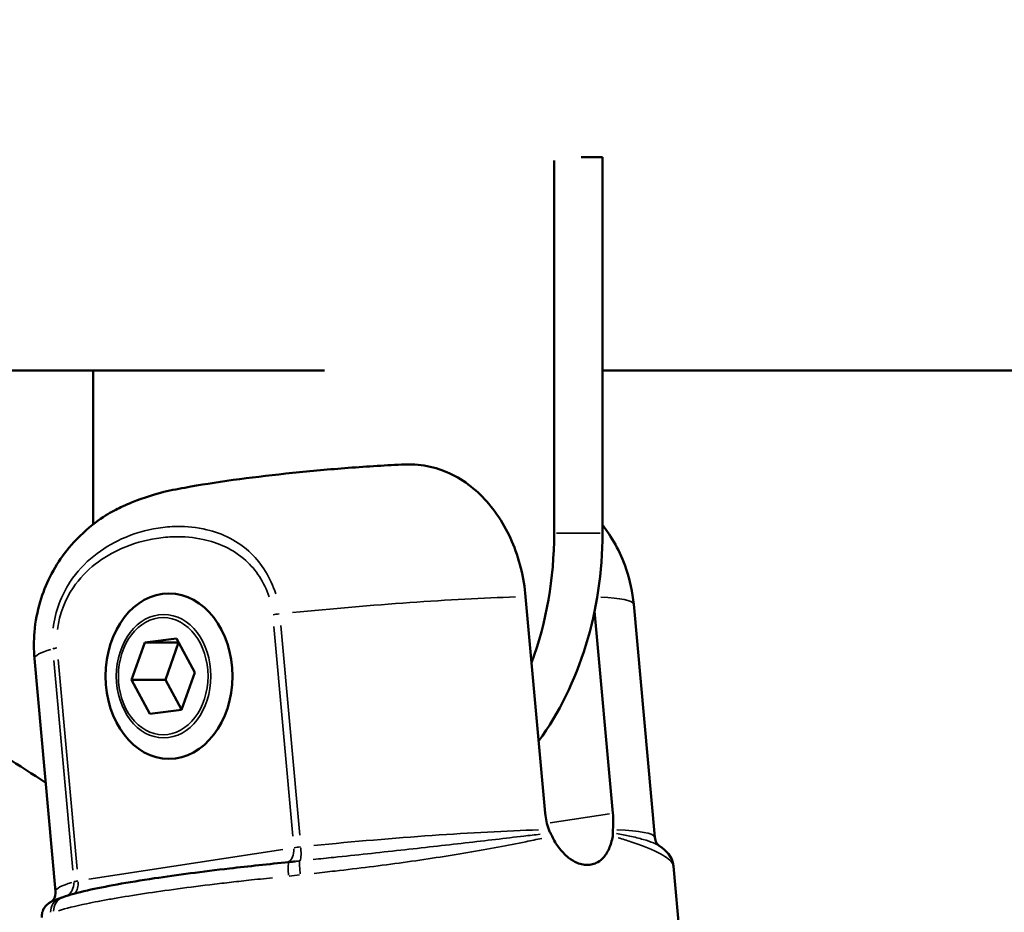
# Model space of a CAD drawing. Units: millimetres. Extents: x -542 to 17334, y 6 to 14206.
# Drawn here: x 5837 to 5903, y 10737 to 10796 of the extents above; entities that cross this region are included whole.
import ezdxf

# ---------------------------------------------------------------- set-up
doc = ezdxf.new("R2010")
doc.units = ezdxf.units.MM
doc.header["$MEASUREMENT"] = 0
doc.layers.add('Visible (ISO)', color=7, linetype='Continuous', lineweight=50)
doc.layers.add('Visible Narrow (ISO)', color=7, linetype='Continuous', lineweight=35)
doc.styles.get("Standard").update_dxf_attribs({"font": 'square721_bt_roman.ttf'})
doc.dimstyles.get("Standard").update_dxf_attribs({"dimtxt": 200, "dimasz": 100, "dimexe": 0.18, "dimexo": 0.0625, "dimgap": 40, "dimtad": 1, "dimdec": 0, "dimlfac": 0.1, "dimrnd": 5, "dimzin": 0, "dimdsep": 46, "dimtxsty": 'Standard', "dimcen": 0.09, "dimse1": 1, "dimse2": 1, "dimadec": 0, "dimazin": 0, "dimtfac": 1, "dimtdec": 0, "dimtofl": 0, "dimtmove": 0, "dimatfit": 3, "dimfxl": 1, "dimtolj": 1, "dimtzin": 0, "dimarcsym": 0})

# ---------------------------------------------------------------- blocks, each defined once
blk = doc.blocks.new('*D7')
at = {"color": 0, "lineweight": -2, "transparency": 16777216}
blk.add_line((102.142, 13815.301), (6551.476, 13815.301), dxfattribs=at)
at = {"color": 0, "transparency": 16777216}
for points in [[(102.142, 13831.968), (102.142, 13798.634), (2.142, 13815.301)], [(6551.476, 13831.968), (6551.476, 13798.634), (6651.476, 13815.301)]]:
    blk.add_solid(points, dxfattribs=at)
at = {"layer": 'Defpoints', "color": 0, "transparency": 16777216}
for p in [(6651.476, 13815.301), (2.142, 9135.569), (6651.476, 8914.232)]:
    blk.add_point(p, dxfattribs=at)
at = {"color": 0, "transparency": 16777216, "insert": (3326.809, 14009.129), "char_height": 300, "attachment_point": 5}
blk.add_mtext('\\A1;665', dxfattribs=at)
blk = doc.blocks.new('*D34')
at = {"color": 0, "lineweight": -2, "transparency": 16777216}
blk.add_line((6804.271, 10861.732), (6804.271, 9009.221), dxfattribs=at)
at = {"color": 0, "transparency": 16777216}
for points in [[(6787.604, 10861.732), (6820.937, 10861.732), (6804.271, 10961.732)], [(6787.604, 9009.221), (6820.937, 9009.221), (6804.271, 8909.221)]]:
    blk.add_solid(points, dxfattribs=at)
at = {"layer": 'Defpoints', "color": 0, "transparency": 16777216}
for p in [(1731.605, 10961.732), (1838.605, 8909.221), (6804.271, 8909.221)]:
    blk.add_point(p, dxfattribs=at)
at = {"color": 0, "transparency": 16777216, "insert": (6936.446, 9935.476), "char_height": 180, "attachment_point": 5, "rotation": 90}
blk.add_mtext('\\A1;205', dxfattribs=at)

msp = doc.modelspace()

# ---------------------------------------------------------------- linework, layer by layer
at = {"layer": 'Visible (ISO)'}
for p, q in [((5874.602, 10786.816), (5876.02, 10786.816)), ((5876.02, 10786.816), (5876.02, 10761.816)), ((5872.806, 10761.816), (5872.806, 10786.595)), ((5536.105, 10772.647), (5857.54, 10772.647)), ((5842.164, 10772.647), (5842.164, 10762.4)), ((5876.02, 10772.647), (5987.496, 10772.647)), ((5872.212, 10743.201), (5870.911, 10757.601)), ((5879.498, 10741.602), (5878.099, 10757.094)), ((5876.711, 10743.201), (5875.498, 10756.638)), ((5845.599, 10754.562), (5847.697, 10754.813)), ((5847.697, 10754.813), (5848.913, 10752.567)), ((5844.717, 10752.064), (5845.599, 10754.562)), ((5845.599, 10754.562), (5847.833, 10754.562)), ((5846.967, 10752.064), (5847.843, 10754.544)), ((5839.661, 10738.003), (5838.261, 10753.496)), ((5848.913, 10752.567), (5848.031, 10750.07)), ((5845.933, 10749.818), (5844.717, 10752.064)), ((5844.717, 10752.064), (5846.967, 10752.064)), ((5848.037, 10750.088), (5846.967, 10752.064)), ((5848.031, 10750.07), (5845.933, 10749.818)), ((5881.166, 10734.925), (5880.736, 10739.685)), ((5846.765, 10738.033), (5846.765, 10738.033))]:
    msp.add_line(p, q, dxfattribs=at)
for centre, major_axis, ratio, start_param, end_param in [((5857.485, 10761.816), (0, 20), 0.766044, 4.266675, 4.712389), ((5860.699, 10761.816), (0, -20), 0.766044, 0.808334, 1.570796), ((5840.307, 10736.62), (-0.332, 0.943), 0.968285, 6.283157, 6.283186), ((5840.494, 10736.679), (-0.336, 0.942), 0.957307, 0, 0.000113)]:
    msp.add_ellipse(centre, major_axis=major_axis, ratio=ratio, start_param=start_param, end_param=end_param, dxfattribs=at)
msp.add_ellipse((5847.2, 10752.316), major_axis=(0, -5.5), ratio=0.766044, dxfattribs=at)
for points, knots in [([(6592.789, 10094.672), (6592.789, 10180.554), (6581.679, 10266.427), (6538.157, 10430.801), (6505.751, 10509.283), (6422.341, 10652.074), (6371.345, 10716.365), (6255.062, 10825.096), (6189.785, 10869.52), (6050.588, 10934.46), (5976.685, 10954.96), (5901.756, 10962.53)], [3.141593, 3.141593, 3.141593, 3.141593, 3.438299, 3.438299, 3.735005, 3.735005, 4.031711, 4.031711, 4.328417, 4.328417, 4.625123, 4.625123, 4.625123, 4.625123]), ([(5779.535, 10772.647), (5781.46, 10772.197), (5783.378, 10771.703), (5789.24, 10770.053), (5793.156, 10768.756), (5801.319, 10765.679), (5805.556, 10763.862), (5814.668, 10759.541), (5819.521, 10756.974), (5827.456, 10752.434), (5830.576, 10750.559), (5835.458, 10747.511), (5837.236, 10746.378), (5839.008, 10745.229)], [23.364127, 23.364127, 23.364127, 23.364127, 24.054915, 24.054915, 25.484264, 25.484264, 27.067728, 27.067728, 28.93461, 28.93461, 30.162211, 30.162211, 30.869893, 30.869893, 30.869893, 30.869893]), ([(5862.875, 10766.394), (5861.693, 10766.342), (5860.419, 10766.263), (5857.89, 10766.069), (5856.64, 10765.957), (5854.202, 10765.705), (5853.014, 10765.566), (5850.73, 10765.262), (5849.651, 10765.097), (5847.517, 10764.707), (5846.737, 10764.623), (5844.758, 10763.881), (5844.431, 10763.75), (5843.436, 10763.264), (5842.692, 10762.944), (5841.097, 10761.468), (5840.681, 10761.038), (5839.921, 10760.025), (5839.589, 10759.515), (5838.8, 10757.933), (5838.377, 10756.677), (5838.208, 10754.679), (5838.208, 10754.086), (5838.261, 10753.496)], [0.327478, 0.327478, 0.327478, 0.327478, 0.698201, 0.698201, 1.044129, 1.044129, 1.389837, 1.389837, 1.756077, 1.756077, 2.179953, 2.179953, 2.251869, 2.251869, 2.349535, 2.349535, 2.379093, 2.379093, 2.400463, 2.400463, 2.433568, 2.433568, 2.446858, 2.446858, 2.446858, 2.446858]), ([(5870.911, 10757.601), (5870.856, 10758.209), (5870.75, 10758.865), (5870.433, 10760.134), (5870.223, 10760.746), (5869.761, 10761.817), (5869.467, 10762.373), (5868.796, 10763.393), (5868.418, 10763.855), (5867.667, 10764.622), (5867.224, 10764.994), (5866.287, 10765.609), (5865.794, 10765.85), (5864.846, 10766.193), (5864.304, 10766.321), (5863.461, 10766.4), (5863.164, 10766.406), (5862.875, 10766.393)], [7.277898, 7.277898, 7.277898, 7.277898, 7.46146, 7.46146, 7.645023, 7.645023, 7.830028, 7.830028, 8.015034, 8.015034, 8.203286, 8.203286, 8.391538, 8.391538, 8.588375, 8.588375, 8.694813, 8.694813, 8.694813, 8.694813]), ([(5876.02, 10762.367), (5876.604, 10761.616), (5877.195, 10760.629), (5877.85, 10758.706), (5878.026, 10757.905), (5878.099, 10757.094)], [0.64645329, 0.64645329, 0.64645329, 0.64645329, 0.67644678, 0.67644678, 0.69473455, 0.69473455, 0.69473455, 0.69473455]), ([(5872.448, 10742.112), (5872.463, 10742.067), (5872.482, 10742.023), (5872.52, 10741.948), (5872.537, 10741.917), (5872.556, 10741.887)], [-0.33666092, -0.33666092, -0.33666092, -0.33666092, -0.32213374, -0.32213374, -0.31144986, -0.31144986, -0.31144986, -0.31144986]), ([(5872.671, 10741.671), (5872.794, 10741.406), (5872.939, 10741.159), (5873.302, 10740.663), (5873.527, 10740.43), (5873.948, 10740.102), (5874.137, 10739.989), (5874.465, 10739.85), (5874.602, 10739.809), (5874.791, 10739.776), (5874.844, 10739.769), (5874.935, 10739.762), (5874.972, 10739.761), (5875.044, 10739.761), (5875.08, 10739.762), (5875.166, 10739.768), (5875.216, 10739.775), (5875.384, 10739.806), (5875.499, 10739.843), (5875.757, 10739.967), (5875.895, 10740.067), (5876.193, 10740.366), (5876.339, 10740.587), (5876.565, 10741.093), (5876.648, 10741.37), (5876.703, 10741.671)], [0.000001, 0.000001, 0.000001, 0.000001, 0.0903456, 0.0903456, 0.2012208, 0.2012208, 0.2866981, 0.2866981, 0.3479613, 0.3479613, 0.3724811, 0.3724811, 0.3895218, 0.3895218, 0.4064426, 0.4064426, 0.4303786, 0.4303786, 0.4882277, 0.4882277, 0.5677752, 0.5677752, 0.677299, 0.677299, 0.7797418, 0.7797418, 0.7797418, 0.7797418]), ([(5879.827, 10741.004), (5879.812, 10741.014), (5879.793, 10741.028), (5879.75, 10741.066), (5879.725, 10741.09), (5879.672, 10741.152), (5879.643, 10741.191), (5879.588, 10741.284), (5879.561, 10741.339), (5879.52, 10741.463), (5879.505, 10741.532), (5879.498, 10741.602)], [0.60516361, 0.60516361, 0.60516361, 0.60516361, 0.6230778, 0.6230778, 0.64099198, 0.64099198, 0.65890617, 0.65890617, 0.67682036, 0.67682036, 0.69473455, 0.69473455, 0.69473455, 0.69473455]), ([(5840.158, 10737.621), (5840.583, 10737.773), (5841.12, 10737.92), (5842.912, 10738.329), (5844.444, 10738.605), (5847.731, 10739.096), (5849.442, 10739.32), (5852.501, 10739.675), (5853.832, 10739.817), (5855.17, 10739.948)], [0, 0, 0, 0, 0.407552, 0.407552, 1.094522, 1.094522, 1.663966, 1.663966, 2.069279, 2.069279, 2.069279, 2.069279]), ([(5839.661, 10738.003), (5839.678, 10737.812), (5839.623, 10737.63), (5839.511, 10737.421), (5839.461, 10737.372), (5839.432, 10737.345)], [3.8363272, 3.8363272, 3.8363272, 3.8363272, 3.88569175, 3.88569175, 3.93184919, 3.93184919, 3.93184919, 3.93184919]), ([(5838.752, 10736.268), (5838.742, 10736.386), (5838.753, 10736.507), (5838.809, 10736.722), (5838.854, 10736.819), (5838.949, 10736.972), (5838.999, 10737.03), (5839.091, 10737.125), (5839.133, 10737.159), (5839.229, 10737.232), (5839.276, 10737.26), (5839.375, 10737.317), (5839.426, 10737.342), (5839.496, 10737.375), (5839.514, 10737.383), (5839.539, 10737.394), (5839.545, 10737.397), (5839.573, 10737.409), (5839.594, 10737.417), (5839.679, 10737.453), (5839.748, 10737.48), (5839.872, 10737.526), (5839.922, 10737.544), (5839.975, 10737.563)], [0.0000017, 0.0000017, 0.0000017, 0.0000017, 0.0394245, 0.0394245, 0.0780752, 0.0780752, 0.1148115, 0.1148115, 0.1552244, 0.1552244, 0.2207281, 0.2207281, 0.3067488, 0.3067488, 0.3355504, 0.3355504, 0.346351, 0.346351, 0.3787529, 0.3787529, 0.4759715, 0.4759715, 0.537347, 0.537347, 0.537347, 0.537347]), ([(5839.975, 10737.563), (5839.999, 10737.571), (5840.02, 10737.578), (5840.044, 10737.586), (5840.047, 10737.587), (5840.053, 10737.589), (5840.056, 10737.59), (5840.059, 10737.591), (5840.06, 10737.591), (5840.062, 10737.591), (5840.064, 10737.592), (5840.071, 10737.594), (5840.076, 10737.596), (5840.095, 10737.602), (5840.108, 10737.605), (5840.142, 10737.616), (5840.155, 10737.62), (5840.158, 10737.621)], [0, 0, 0, 0, 0.01604078, 0.01604078, 0.01904589, 0.01904589, 0.02129969, 0.02129969, 0.02172227, 0.02172227, 0.02332495, 0.02332495, 0.02813345, 0.02813345, 0.04257211, 0.04257211, 0.07386379, 0.07386379, 0.07386379, 0.07386379])]:
    msp.add_open_spline(points, degree=3, knots=knots, dxfattribs=at)
for points in [[(5872.212, 10743.201), (5872.246, 10742.826), (5872.325, 10742.464), (5872.448, 10742.112)], [(5876.719, 10742.112), (5876.748, 10742.469), (5876.743, 10742.844), (5876.711, 10743.201)], [(5872.556, 10741.887), (5872.599, 10741.816), (5872.637, 10741.744), (5872.671, 10741.671)], [(5876.703, 10741.671), (5876.717, 10741.744), (5876.721, 10741.816), (5876.717, 10741.887)], [(5876.717, 10741.887), (5876.712, 10741.958), (5876.713, 10742.034), (5876.719, 10742.112)], [(5879.827, 10741.004), (5880.238, 10740.718), (5880.675, 10740.364), (5880.736, 10739.685)], [(5855.17, 10739.948), (5855.317, 10739.963), (5855.466, 10739.98), (5855.614, 10739.998)]]:
    msp.add_open_spline(points, degree=3, dxfattribs=at)
at = {"layer": 'Visible Narrow (ISO)'}
for p, q in [((5875.859, 10761.816), (5872.967, 10761.816)), ((5854.168, 10755.624), (5855.428, 10741.68)), ((5855.89, 10741.738), (5854.63, 10755.682)), ((5841.094, 10739.474), (5839.834, 10753.417)), ((5839.542, 10753.359), (5840.801, 10739.416)), ((5872.544, 10742.559), (5876.492, 10743.167)), ((5841.88, 10738.81), (5854.781, 10740.795))]:
    msp.add_line(p, q, dxfattribs=at)
for centre, major_axis, ratio, start_param, end_param in [((5858.18, 10755.295), (19.919, 1.799), 0.075269, 0.914445, 1.702938), ((5858.18, 10755.295), (19.919, 1.799), 0.075269, 0.024593, 0.467266), ((5854.795, 10756.395), (-1.068, -0.093), 0.078156, 4.951481, 5.391419), ((5858.18, 10755.295), (-19.919, -1.799), 0.075269, 5.943775, 6.265322), ((5840.51, 10754.196), (-1.1, -0.095), 0.073666, 5.474934, 5.914872), ((5859.579, 10739.802), (19.919, 1.799), 0.075269, 0.905896, 1.702488), ((5859.579, 10739.802), (19.919, 1.799), 0.075269, 0.026391, 0.501437), ((5854.855, 10740.906), (0.152, -0.988), 0.638366, 0.208966, 1.406334), ((5856.141, 10740.906), (0.996, 0.09), 0.075269, 1.772683, 2.239592), ((5855.779, 10741.022), (0.103, -0.995), 0.174544, 0.100323, 1.420914), ((5855.267, 10738.953), (-0.098, 0.995), 0.101891, 0.074752, 1.420308), ((5855.994, 10739.034), (-0.106, 0.994), 0.062208, 0.099994, 1.421176), ((5859.579, 10739.802), (-19.919, -1.799), 0.075269, 5.943775, 6.265322), ((5839.936, 10738.583), (0.285, -0.959), 0.934196, 0.277074, 1.301318), ((5841.806, 10738.699), (-0.996, -0.09), 0.075269, 5.433063, 5.899972), ((5840.521, 10738.699), (0.152, -0.988), 0.638366, 0.521572, 1.422787), ((5840.307, 10736.62), (-0.332, 0.943), 0.968285, 0.065595, 1.246276), ((5840.494, 10736.679), (-0.336, 0.942), 0.957307, 0.065477, 1.242019)]:
    msp.add_ellipse(centre, major_axis=major_axis, ratio=ratio, start_param=start_param, end_param=end_param, dxfattribs=at)
for centre, major_axis in [((5846.845, 10752.316), (0, 4.104)), ((5846.815, 10752.316), (0, -3.891))]:
    msp.add_ellipse(centre, major_axis=major_axis, ratio=0.766044, dxfattribs=at)
for points, knots in [([(5854.297, 10757.783), (5853.964, 10758.862), (5853.371, 10759.8), (5851.788, 10761.315), (5850.756, 10761.804), (5849.057, 10762.213), (5848.394, 10762.279), (5847.317, 10762.263), (5846.902, 10762.228), (5845.664, 10762.037), (5844.842, 10761.799), (5842.77, 10760.856), (5841.53, 10759.947), (5840.051, 10757.711), (5839.635, 10756.635), (5839.496, 10755.506)], [0.05, 0.05, 0.05, 0.05, 0.1775, 0.1775, 0.3375, 0.3375, 0.4375, 0.4375, 0.5, 0.5, 0.625, 0.625, 0.825, 0.825, 0.95, 0.95, 0.95, 0.95]), ([(5839.789, 10755.427), (5839.918, 10756.445), (5840.303, 10757.416), (5841.677, 10759.44), (5842.836, 10760.267), (5844.799, 10761.134), (5845.582, 10761.356), (5846.769, 10761.538), (5847.166, 10761.574), (5848.202, 10761.597), (5848.841, 10761.544), (5850.476, 10761.189), (5851.467, 10760.756), (5852.978, 10759.402), (5853.541, 10758.561), (5853.854, 10757.592)], [0.05, 0.05, 0.05, 0.05, 0.175, 0.175, 0.375, 0.375, 0.5, 0.5, 0.5625, 0.5625, 0.6625, 0.6625, 0.8225, 0.8225, 0.95, 0.95, 0.95, 0.95]), ([(5856.792, 10740.123), (5857.245, 10740.171), (5857.699, 10740.219), (5858.902, 10740.346), (5859.649, 10740.425), (5861.134, 10740.584), (5861.873, 10740.664), (5863.34, 10740.825), (5864.072, 10740.906), (5865.506, 10741.067), (5866.208, 10741.147), (5867.583, 10741.305), (5868.257, 10741.383), (5869.559, 10741.535), (5870.188, 10741.609), (5871.161, 10741.723), (5871.519, 10741.765), (5871.869, 10741.806)], [0.00091453, 0.00091453, 0.00091453, 0.00091453, 0.00228632, 0.00228632, 0.00457265, 0.00457265, 0.00685897, 0.00685897, 0.00914529, 0.00914529, 0.01143162, 0.01143162, 0.01371794, 0.01371794, 0.01600427, 0.01600427, 0.01737606, 0.01737606, 0.01737606, 0.01737606]), ([(5876.951, 10741.847), (5877.265, 10741.794), (5877.558, 10741.738), (5878.161, 10741.609), (5878.46, 10741.535), (5878.987, 10741.383), (5879.215, 10741.305), (5879.541, 10741.168), (5879.658, 10741.11), (5879.754, 10741.051)], [0.000448929, 0.000448929, 0.000448929, 0.000448929, 0.002284909, 0.002284909, 0.004569819, 0.004569819, 0.006854728, 0.006854728, 0.008529652, 0.008529652, 0.008529652, 0.008529652]), ([(5871.992, 10741.527), (5871.646, 10741.454), (5871.293, 10741.381), (5870.33, 10741.187), (5869.707, 10741.066), (5868.418, 10740.825), (5867.75, 10740.706), (5866.383, 10740.473), (5865.683, 10740.359), (5864.248, 10740.138), (5863.514, 10740.03), (5862.036, 10739.825), (5861.29, 10739.727), (5859.782, 10739.538), (5859.02, 10739.447), (5857.789, 10739.306), (5857.323, 10739.254), (5856.857, 10739.204)], [0.00093725, 0.00093725, 0.00093725, 0.00093725, 0.00234312, 0.00234312, 0.00468624, 0.00468624, 0.00702936, 0.00702936, 0.00937248, 0.00937248, 0.0117156, 0.0117156, 0.01405872, 0.01405872, 0.01640184, 0.01640184, 0.01780771, 0.01780771, 0.01780771, 0.01780771]), ([(5880.718, 10739.77), (5880.701, 10739.821), (5880.673, 10739.874), (5880.557, 10740.03), (5880.44, 10740.138), (5880.129, 10740.359), (5879.935, 10740.473), (5879.473, 10740.706), (5879.205, 10740.825), (5878.602, 10741.066), (5878.268, 10741.187), (5877.64, 10741.394), (5877.363, 10741.481), (5877.071, 10741.566)], [0.00580784, 0.00580784, 0.00580784, 0.00580784, 0.00703851, 0.00703851, 0.00938468, 0.00938468, 0.01173085, 0.01173085, 0.01407701, 0.01407701, 0.01642318, 0.01642318, 0.01808717, 0.01808717, 0.01808717, 0.01808717]), ([(5854.08, 10738.91), (5853.548, 10738.856), (5853.022, 10738.8), (5852.502, 10738.743), (5852.064, 10738.696), (5851.63, 10738.647), (5851.199, 10738.597), (5850.768, 10738.548), (5850.339, 10738.497), (5849.92, 10738.446), (5848.241, 10738.242), (5846.699, 10738.032), (5845.299, 10737.817), (5844.599, 10737.709), (5843.95, 10737.602), (5843.35, 10737.496), (5843.051, 10737.443), (5842.764, 10737.39), (5842.493, 10737.338), (5842.223, 10737.286), (5841.967, 10737.235), (5841.726, 10737.184), (5840.961, 10737.024), (5840.337, 10736.868), (5839.864, 10736.722)], [0.00108857, 0.00108857, 0.00108857, 0.00108857, 0.00270733, 0.00270733, 0.00270733, 0.00406834, 0.00406834, 0.00406834, 0.00543376, 0.00543376, 0.00543376, 0.01090564, 0.01090564, 0.01090564, 0.01364276, 0.01364276, 0.01364276, 0.01500947, 0.01500947, 0.01500947, 0.0163693, 0.0163693, 0.0163693, 0.02068278, 0.02068278, 0.02068278, 0.02068278])]:
    msp.add_open_spline(points, degree=3, knots=knots, dxfattribs=at)
for points in [[(5855.627, 10739.999), (5855.708, 10740.009), (5855.79, 10740.018), (5855.873, 10740.026)], [(5855.886, 10739.099), (5855.656, 10739.074), (5855.427, 10739.046), (5855.197, 10739.022)]]:
    msp.add_open_spline(points, degree=3, dxfattribs=at)

# ---------------------------------------------------------------- dimensions: what is measured, and where the dimension line sits
dim = msp.add_linear_dim(base=(6651.476, 13815.301), p1=(2.142, 9135.569), p2=(6651.476, 8914.232), dimstyle='Standard', override={"dimtxt": 300})
dim.commit()
dim.dimension.update_dxf_attribs({"geometry": '*D7', "text_midpoint": (3326.809, 14009.129)})
dim = msp.add_linear_dim(base=(6804.271, 8909.221), p1=(1731.605, 10961.732), p2=(1838.605, 8909.221), angle=90, dimstyle='Standard', override={"dimtxt": 180, "dimtad": 4})
dim.commit()
dim.dimension.update_dxf_attribs({"geometry": '*D34', "text_midpoint": (6936.446, 9935.476)})

doc.saveas('drawing.dxf')
